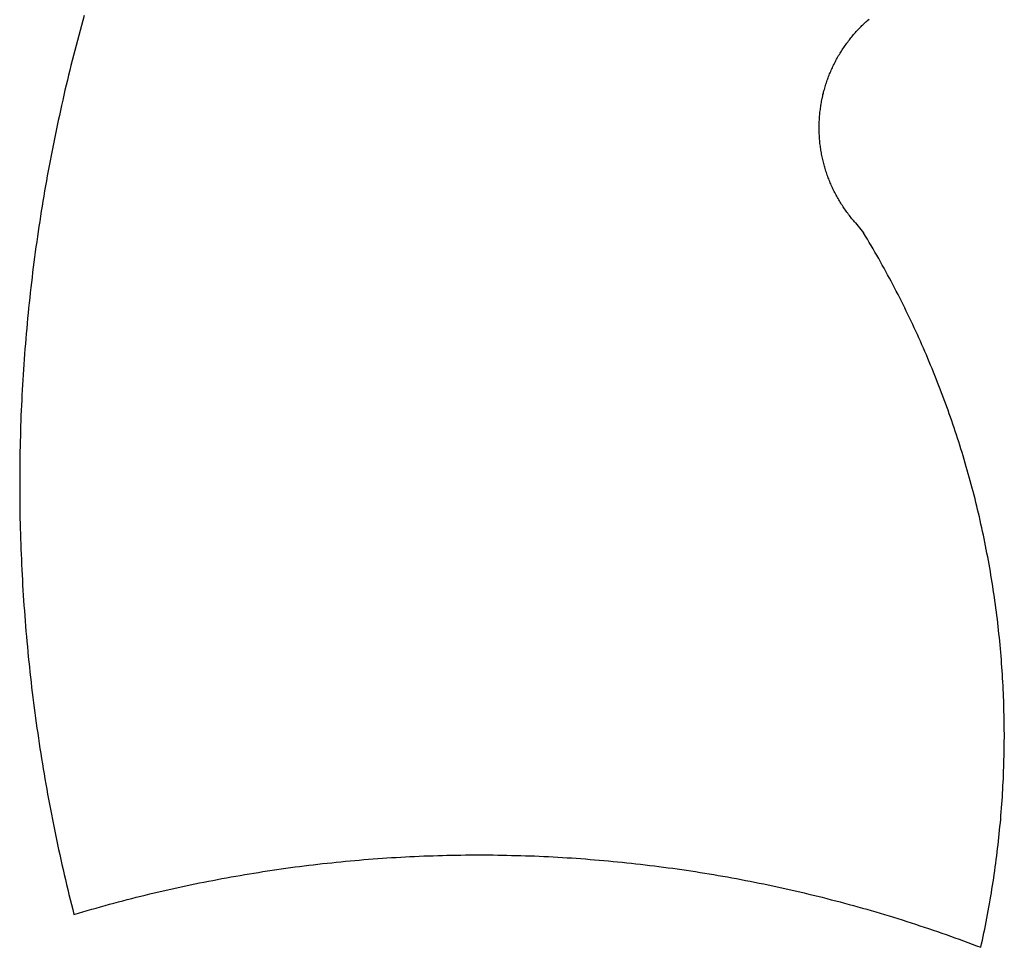
# Model space of a CAD drawing. Extents: x -7875 to 7875, y -6153 to 6153.
# Drawn here: x -4588 to -4480, y -135 to -33 of the extents above; entities that cross this region are included whole.
import ezdxf

# ---------------------------------------------------------------- set-up
doc = ezdxf.new("R2010")
doc.units = 0
doc.layers.get('0').update_dxf_attribs({"linetype": 'CONTINUOUS'})

msp = doc.modelspace()

# ---------------------------------------------------------------- linework, layer by layer
for p, q in [((-4581.29, -32.35), (-4581.44, -32.89)), ((-4581.59, -33.44), (-4581.74, -33.99)), ((-4581.44, -32.89), (-4581.59, -33.44)), ((-4495.9, -33.66), (-4495.79, -33.56)), ((-4495.79, -33.56), (-4495.69, -33.45)), ((-4495.69, -33.45), (-4495.58, -33.35)), ((-4495.58, -33.35), (-4495.47, -33.25)), ((-4495.47, -33.25), (-4495.36, -33.14)), ((-4495.36, -33.14), (-4495.25, -33.04)), ((-4495.25, -33.04), (-4495.14, -32.94)), ((-4495.14, -32.94), (-4495.03, -32.84)), ((-4495.03, -32.84), (-4494.91, -32.75)), ((-4581.89, -34.53), (-4582.04, -35.08)), ((-4581.74, -33.99), (-4581.89, -34.53)), ((-4496.9, -34.78), (-4496.8, -34.67)), ((-4496.8, -34.67), (-4496.7, -34.55)), ((-4496.7, -34.55), (-4496.61, -34.44)), ((-4496.61, -34.44), (-4496.51, -34.32)), ((-4496.51, -34.32), (-4496.41, -34.21)), ((-4496.41, -34.21), (-4496.31, -34.1)), ((-4496.31, -34.1), (-4496.21, -33.99)), ((-4496.21, -33.99), (-4496.11, -33.88)), ((-4496.11, -33.88), (-4496, -33.77)), ((-4496, -33.77), (-4495.9, -33.66)), ((-4582.18, -35.62), (-4582.32, -36.17)), ((-4582.04, -35.08), (-4582.18, -35.62)), ((-4497.7, -35.86), (-4497.61, -35.74)), ((-4497.61, -35.74), (-4497.53, -35.62)), ((-4497.53, -35.62), (-4497.44, -35.49)), ((-4497.44, -35.49), (-4497.35, -35.37)), ((-4497.35, -35.37), (-4497.26, -35.25)), ((-4497.26, -35.25), (-4497.17, -35.13)), ((-4497.17, -35.13), (-4497.08, -35.02)), ((-4497.08, -35.02), (-4496.99, -34.9)), ((-4496.99, -34.9), (-4496.9, -34.78)), ((-4582.46, -36.72), (-4582.6, -37.27)), ((-4582.32, -36.17), (-4582.46, -36.72)), ((-4498.33, -36.88), (-4498.26, -36.75)), ((-4498.26, -36.75), (-4498.18, -36.62)), ((-4498.18, -36.62), (-4498.1, -36.49)), ((-4498.1, -36.49), (-4498.03, -36.37)), ((-4498.03, -36.37), (-4497.95, -36.24)), ((-4497.95, -36.24), (-4497.86, -36.11)), ((-4497.86, -36.11), (-4497.78, -35.99)), ((-4497.78, -35.99), (-4497.7, -35.86)), ((-4582.74, -37.82), (-4582.87, -38.36)), ((-4582.6, -37.27), (-4582.74, -37.82)), ((-4498.89, -37.94), (-4498.82, -37.81)), ((-4498.82, -37.81), (-4498.76, -37.67)), ((-4498.76, -37.67), (-4498.69, -37.54)), ((-4498.69, -37.54), (-4498.62, -37.41)), ((-4498.62, -37.41), (-4498.55, -37.27)), ((-4498.55, -37.27), (-4498.48, -37.14)), ((-4498.48, -37.14), (-4498.41, -37.01)), ((-4498.41, -37.01), (-4498.33, -36.88)), ((-4583.01, -38.91), (-4583.14, -39.46)), ((-4582.87, -38.36), (-4583.01, -38.91)), ((-4499.36, -39.04), (-4499.3, -38.9)), ((-4499.3, -38.9), (-4499.25, -38.76)), ((-4499.25, -38.76), (-4499.19, -38.63)), ((-4499.19, -38.63), (-4499.13, -38.49)), ((-4499.13, -38.49), (-4499.07, -38.35)), ((-4499.07, -38.35), (-4499.01, -38.21)), ((-4499.01, -38.21), (-4498.95, -38.08)), ((-4498.95, -38.08), (-4498.89, -37.94)), ((-4583.27, -40.01), (-4583.4, -40.56)), ((-4583.14, -39.46), (-4583.27, -40.01)), ((-4499.75, -40.18), (-4499.7, -40.03)), ((-4499.7, -40.03), (-4499.66, -39.89)), ((-4499.66, -39.89), (-4499.61, -39.75)), ((-4499.61, -39.75), (-4499.56, -39.61)), ((-4499.56, -39.61), (-4499.51, -39.46)), ((-4499.51, -39.46), (-4499.46, -39.32)), ((-4499.46, -39.32), (-4499.41, -39.18)), ((-4499.41, -39.18), (-4499.36, -39.04)), ((-4583.53, -41.11), (-4583.65, -41.66)), ((-4583.4, -40.56), (-4583.53, -41.11)), ((-4500.01, -41.19), (-4499.98, -41.04)), ((-4499.98, -41.04), (-4499.94, -40.9)), ((-4499.94, -40.9), (-4499.91, -40.75)), ((-4499.91, -40.75), (-4499.87, -40.61)), ((-4499.87, -40.61), (-4499.83, -40.46)), ((-4499.83, -40.46), (-4499.79, -40.32)), ((-4499.79, -40.32), (-4499.75, -40.18)), ((-4583.78, -42.22), (-4583.9, -42.77)), ((-4583.65, -41.66), (-4583.78, -42.22)), ((-4500.23, -42.37), (-4500.21, -42.22)), ((-4500.21, -42.22), (-4500.19, -42.07)), ((-4500.19, -42.07), (-4500.16, -41.92)), ((-4500.16, -41.92), (-4500.13, -41.78)), ((-4500.13, -41.78), (-4500.11, -41.63)), ((-4500.11, -41.63), (-4500.08, -41.48)), ((-4500.08, -41.48), (-4500.04, -41.34)), ((-4500.04, -41.34), (-4500.01, -41.19)), ((-4584.02, -43.32), (-4584.14, -43.87)), ((-4583.9, -42.77), (-4584.02, -43.32)), ((-4500.35, -43.41), (-4500.34, -43.26)), ((-4500.34, -43.26), (-4500.33, -43.11)), ((-4500.33, -43.11), (-4500.31, -42.96)), ((-4500.31, -42.96), (-4500.29, -42.81)), ((-4500.29, -42.81), (-4500.27, -42.66)), ((-4500.27, -42.66), (-4500.25, -42.52)), ((-4500.25, -42.52), (-4500.23, -42.37)), ((-4584.26, -44.43), (-4584.37, -44.98)), ((-4584.14, -43.87), (-4584.26, -44.43)), ((-4500.4, -44.31), (-4500.39, -44.16)), ((-4500.4, -44.46), (-4500.4, -44.31)), ((-4500.39, -44.01), (-4500.38, -43.86)), ((-4500.39, -44.16), (-4500.39, -44.01)), ((-4500.38, -43.86), (-4500.37, -43.71)), ((-4500.37, -43.71), (-4500.36, -43.56)), ((-4500.36, -43.56), (-4500.35, -43.41)), ((-4584.37, -44.98), (-4584.49, -45.53)), ((-4500.4, -44.61), (-4500.4, -44.46)), ((-4500.4, -44.76), (-4500.4, -44.61)), ((-4500.4, -44.91), (-4500.4, -44.76)), ((-4500.4, -45.05), (-4500.4, -44.91)), ((-4500.39, -45.2), (-4500.4, -45.05)), ((-4500.39, -45.35), (-4500.39, -45.2)), ((-4500.38, -45.5), (-4500.39, -45.35)), ((-4500.37, -45.65), (-4500.38, -45.5)), ((-4584.6, -46.09), (-4584.71, -46.64)), ((-4584.49, -45.53), (-4584.6, -46.09)), ((-4500.36, -45.8), (-4500.37, -45.65)), ((-4500.35, -45.95), (-4500.36, -45.8)), ((-4500.34, -46.1), (-4500.35, -45.95)), ((-4500.32, -46.25), (-4500.34, -46.1)), ((-4500.31, -46.4), (-4500.32, -46.25)), ((-4500.29, -46.55), (-4500.31, -46.4)), ((-4500.27, -46.7), (-4500.29, -46.55)), ((-4584.82, -47.2), (-4584.93, -47.75)), ((-4584.71, -46.64), (-4584.82, -47.2)), ((-4500.25, -46.85), (-4500.27, -46.7)), ((-4500.23, -46.99), (-4500.25, -46.85)), ((-4500.21, -47.14), (-4500.23, -46.99)), ((-4500.18, -47.29), (-4500.21, -47.14)), ((-4500.16, -47.44), (-4500.18, -47.29)), ((-4500.13, -47.58), (-4500.16, -47.44)), ((-4500.1, -47.73), (-4500.13, -47.58)), ((-4585.04, -48.31), (-4585.14, -48.86)), ((-4584.93, -47.75), (-4585.04, -48.31)), ((-4500.07, -47.88), (-4500.1, -47.73)), ((-4500.04, -48.02), (-4500.07, -47.88)), ((-4500.01, -48.17), (-4500.04, -48.02)), ((-4499.97, -48.32), (-4500.01, -48.17)), ((-4499.94, -48.46), (-4499.97, -48.32)), ((-4499.9, -48.61), (-4499.94, -48.46)), ((-4499.86, -48.75), (-4499.9, -48.61)), ((-4499.82, -48.9), (-4499.86, -48.75)), ((-4585.24, -49.42), (-4585.35, -49.97)), ((-4585.14, -48.86), (-4585.24, -49.42)), ((-4499.78, -49.04), (-4499.82, -48.9)), ((-4499.74, -49.18), (-4499.78, -49.04)), ((-4499.7, -49.33), (-4499.74, -49.18)), ((-4499.65, -49.47), (-4499.7, -49.33)), ((-4499.6, -49.61), (-4499.65, -49.47)), ((-4499.56, -49.75), (-4499.6, -49.61)), ((-4499.51, -49.9), (-4499.56, -49.75)), ((-4585.45, -50.53), (-4585.54, -51.09)), ((-4585.35, -49.97), (-4585.45, -50.53)), ((-4499.46, -50.04), (-4499.51, -49.9)), ((-4499.4, -50.18), (-4499.46, -50.04)), ((-4499.35, -50.32), (-4499.4, -50.18)), ((-4499.3, -50.46), (-4499.35, -50.32)), ((-4499.24, -50.6), (-4499.3, -50.46)), ((-4499.18, -50.73), (-4499.24, -50.6)), ((-4499.13, -50.87), (-4499.18, -50.73)), ((-4499.07, -51.01), (-4499.13, -50.87)), ((-4585.64, -51.64), (-4585.73, -52.2)), ((-4585.54, -51.09), (-4585.64, -51.64)), ((-4499, -51.15), (-4499.07, -51.01)), ((-4498.94, -51.28), (-4499, -51.15)), ((-4498.88, -51.42), (-4498.94, -51.28)), ((-4498.81, -51.55), (-4498.88, -51.42)), ((-4498.75, -51.69), (-4498.81, -51.55)), ((-4498.68, -51.82), (-4498.75, -51.69)), ((-4498.61, -51.95), (-4498.68, -51.82)), ((-4498.54, -52.09), (-4498.61, -51.95)), ((-4585.83, -52.76), (-4585.92, -53.32)), ((-4585.73, -52.2), (-4585.83, -52.76)), ((-4498.47, -52.22), (-4498.54, -52.09)), ((-4498.4, -52.35), (-4498.47, -52.22)), ((-4498.32, -52.48), (-4498.4, -52.35)), ((-4498.25, -52.61), (-4498.32, -52.48)), ((-4498.17, -52.74), (-4498.25, -52.61)), ((-4498.09, -52.87), (-4498.17, -52.74)), ((-4498.01, -52.99), (-4498.09, -52.87)), ((-4497.93, -53.12), (-4498.01, -52.99)), ((-4586.01, -53.87), (-4586.1, -54.43)), ((-4585.92, -53.32), (-4586.01, -53.87)), ((-4497.85, -53.25), (-4497.93, -53.12)), ((-4497.77, -53.37), (-4497.85, -53.25)), ((-4497.69, -53.49), (-4497.77, -53.37)), ((-4497.6, -53.62), (-4497.69, -53.49)), ((-4497.52, -53.74), (-4497.6, -53.62)), ((-4497.43, -53.86), (-4497.52, -53.74)), ((-4497.34, -53.98), (-4497.43, -53.86)), ((-4497.25, -54.1), (-4497.34, -53.98)), ((-4497.16, -54.22), (-4497.25, -54.1)), ((-4586.18, -54.99), (-4586.27, -55.55)), ((-4586.1, -54.43), (-4586.18, -54.99)), ((-4497.07, -54.34), (-4497.16, -54.22)), ((-4496.98, -54.46), (-4497.07, -54.34)), ((-4496.88, -54.58), (-4496.98, -54.46)), ((-4496.79, -54.69), (-4496.88, -54.58)), ((-4496.69, -54.81), (-4496.79, -54.69)), ((-4496.59, -54.92), (-4496.69, -54.81)), ((-4496.5, -55.03), (-4496.59, -54.92)), ((-4496.39, -55.14), (-4496.5, -55.03)), ((-4496.39, -55.14), (-4495.51, -56.26)), ((-4586.35, -56.11), (-4586.43, -56.67)), ((-4586.27, -55.55), (-4586.35, -56.11)), ((-4495.3, -56.61), (-4495.51, -56.26)), ((-4586.51, -57.23), (-4586.59, -57.79)), ((-4586.43, -56.67), (-4586.51, -57.23)), ((-4495.09, -56.96), (-4495.3, -56.61)), ((-4494.88, -57.31), (-4495.09, -56.96)), ((-4494.67, -57.66), (-4494.88, -57.31)), ((-4586.67, -58.35), (-4586.74, -58.91)), ((-4586.59, -57.79), (-4586.67, -58.35)), ((-4494.46, -58.02), (-4494.67, -57.66)), ((-4494.26, -58.37), (-4494.46, -58.02)), ((-4494.06, -58.72), (-4494.26, -58.37)), ((-4586.81, -59.47), (-4586.89, -60.03)), ((-4586.74, -58.91), (-4586.81, -59.47)), ((-4493.85, -59.08), (-4494.06, -58.72)), ((-4493.65, -59.43), (-4493.85, -59.08)), ((-4493.45, -59.79), (-4493.65, -59.43)), ((-4586.96, -60.59), (-4587.02, -61.15)), ((-4586.89, -60.03), (-4586.96, -60.59)), ((-4493.26, -60.15), (-4493.45, -59.79)), ((-4493.06, -60.5), (-4493.26, -60.15)), ((-4492.87, -60.86), (-4493.06, -60.5)), ((-4587.09, -61.71), (-4587.16, -62.28)), ((-4587.02, -61.15), (-4587.09, -61.71)), ((-4492.67, -61.22), (-4492.87, -60.86)), ((-4492.48, -61.58), (-4492.67, -61.22)), ((-4492.29, -61.94), (-4492.48, -61.58)), ((-4587.22, -62.84), (-4587.28, -63.4)), ((-4587.16, -62.28), (-4587.22, -62.84)), ((-4492.1, -62.3), (-4492.29, -61.94)), ((-4491.91, -62.67), (-4492.1, -62.3)), ((-4491.72, -63.03), (-4491.91, -62.67)), ((-4587.28, -63.4), (-4587.34, -63.96)), ((-4491.54, -63.39), (-4491.72, -63.03)), ((-4491.35, -63.76), (-4491.54, -63.39)), ((-4491.17, -64.12), (-4491.35, -63.76)), ((-4587.4, -64.52), (-4587.45, -65.09)), ((-4587.34, -63.96), (-4587.4, -64.52)), ((-4490.99, -64.49), (-4491.17, -64.12)), ((-4490.81, -64.86), (-4490.99, -64.49)), ((-4490.63, -65.22), (-4490.81, -64.86)), ((-4587.51, -65.65), (-4587.56, -66.21)), ((-4587.45, -65.09), (-4587.51, -65.65)), ((-4490.46, -65.59), (-4490.63, -65.22)), ((-4490.28, -65.96), (-4490.46, -65.59)), ((-4490.11, -66.33), (-4490.28, -65.96)), ((-4587.61, -66.77), (-4587.66, -67.34)), ((-4587.56, -66.21), (-4587.61, -66.77)), ((-4489.93, -66.7), (-4490.11, -66.33)), ((-4489.76, -67.07), (-4489.93, -66.7)), ((-4489.59, -67.44), (-4489.76, -67.07)), ((-4587.71, -67.9), (-4587.76, -68.46)), ((-4587.66, -67.34), (-4587.71, -67.9)), ((-4489.42, -67.81), (-4489.59, -67.44)), ((-4489.26, -68.18), (-4489.42, -67.81)), ((-4489.09, -68.56), (-4489.26, -68.18)), ((-4587.8, -69.03), (-4587.85, -69.59)), ((-4587.76, -68.46), (-4587.8, -69.03)), ((-4488.93, -68.93), (-4489.09, -68.56)), ((-4488.76, -69.31), (-4488.93, -68.93)), ((-4488.6, -69.68), (-4488.76, -69.31)), ((-4587.89, -70.15), (-4587.93, -70.72)), ((-4587.85, -69.59), (-4587.89, -70.15)), ((-4488.44, -70.06), (-4488.6, -69.68)), ((-4488.28, -70.43), (-4488.44, -70.06)), ((-4488.13, -70.81), (-4488.28, -70.43)), ((-4587.97, -71.28), (-4588, -71.85)), ((-4587.93, -70.72), (-4587.97, -71.28)), ((-4487.97, -71.19), (-4488.13, -70.81)), ((-4487.82, -71.57), (-4487.97, -71.19)), ((-4588.04, -72.41), (-4588.07, -72.98)), ((-4588, -71.85), (-4588.04, -72.41)), ((-4487.67, -71.94), (-4487.82, -71.57)), ((-4487.51, -72.32), (-4487.67, -71.94)), ((-4487.36, -72.7), (-4487.51, -72.32)), ((-4588.1, -73.54), (-4588.13, -74.1)), ((-4588.07, -72.98), (-4588.1, -73.54)), ((-4487.22, -73.08), (-4487.36, -72.7)), ((-4487.07, -73.46), (-4487.22, -73.08)), ((-4486.92, -73.85), (-4487.07, -73.46)), ((-4588.16, -74.67), (-4588.19, -75.23)), ((-4588.13, -74.1), (-4588.16, -74.67)), ((-4486.78, -74.23), (-4486.92, -73.85)), ((-4486.64, -74.61), (-4486.78, -74.23)), ((-4486.5, -74.99), (-4486.64, -74.61)), ((-4588.21, -75.8), (-4588.24, -76.36)), ((-4588.19, -75.23), (-4588.21, -75.8)), ((-4486.36, -75.38), (-4486.5, -74.99)), ((-4486.22, -75.76), (-4486.36, -75.38)), ((-4486.08, -76.15), (-4486.22, -75.76)), ((-4588.26, -76.93), (-4588.28, -77.49)), ((-4588.24, -76.36), (-4588.26, -76.93)), ((-4485.95, -76.53), (-4486.08, -76.15)), ((-4485.81, -76.92), (-4485.95, -76.53)), ((-4485.68, -77.3), (-4485.81, -76.92)), ((-4588.28, -77.49), (-4588.29, -78.06)), ((-4485.55, -77.69), (-4485.68, -77.3)), ((-4485.42, -78.08), (-4485.55, -77.69)), ((-4588.31, -78.62), (-4588.33, -79.19)), ((-4588.29, -78.06), (-4588.31, -78.62)), ((-4485.3, -78.46), (-4485.42, -78.08)), ((-4485.17, -78.85), (-4485.3, -78.46)), ((-4485.04, -79.24), (-4485.17, -78.85)), ((-4588.34, -79.75), (-4588.35, -80.32)), ((-4588.33, -79.19), (-4588.34, -79.75)), ((-4484.92, -79.63), (-4485.04, -79.24)), ((-4484.8, -80.02), (-4484.92, -79.63)), ((-4484.68, -80.41), (-4484.8, -80.02)), ((-4588.36, -80.88), (-4588.37, -81.45)), ((-4588.35, -80.32), (-4588.36, -80.88)), ((-4484.56, -80.8), (-4484.68, -80.41)), ((-4484.44, -81.19), (-4484.56, -80.8)), ((-4484.33, -81.58), (-4484.44, -81.19)), ((-4588.37, -82.01), (-4588.38, -82.58)), ((-4588.37, -81.45), (-4588.37, -82.01)), ((-4484.21, -81.98), (-4484.33, -81.58)), ((-4484.1, -82.37), (-4484.21, -81.98)), ((-4588.38, -82.58), (-4588.38, -83.14)), ((-4588.38, -83.14), (-4588.38, -83.71)), ((-4483.99, -82.76), (-4484.1, -82.37)), ((-4483.88, -83.15), (-4483.99, -82.76)), ((-4483.77, -83.55), (-4483.88, -83.15)), ((-4588.38, -83.71), (-4588.38, -84.28)), ((-4588.38, -84.28), (-4588.38, -84.84)), ((-4483.67, -83.94), (-4483.77, -83.55)), ((-4483.56, -84.34), (-4483.67, -83.94)), ((-4483.46, -84.73), (-4483.56, -84.34)), ((-4588.38, -84.84), (-4588.38, -85.41)), ((-4588.38, -85.41), (-4588.37, -85.97)), ((-4483.35, -85.13), (-4483.46, -84.73)), ((-4483.25, -85.52), (-4483.35, -85.13)), ((-4483.16, -85.92), (-4483.25, -85.52)), ((-4588.37, -85.97), (-4588.37, -86.54)), ((-4588.37, -86.54), (-4588.36, -87.1)), ((-4483.06, -86.31), (-4483.16, -85.92)), ((-4482.96, -86.71), (-4483.06, -86.31)), ((-4588.36, -87.1), (-4588.35, -87.67)), ((-4588.35, -87.67), (-4588.33, -88.23)), ((-4482.87, -87.11), (-4482.96, -86.71)), ((-4482.77, -87.51), (-4482.87, -87.11)), ((-4482.68, -87.9), (-4482.77, -87.51)), ((-4588.33, -88.23), (-4588.32, -88.8)), ((-4588.32, -88.8), (-4588.31, -89.36)), ((-4482.59, -88.3), (-4482.68, -87.9)), ((-4482.5, -88.7), (-4482.59, -88.3)), ((-4482.42, -89.1), (-4482.5, -88.7)), ((-4588.31, -89.36), (-4588.29, -89.93)), ((-4588.29, -89.93), (-4588.27, -90.49)), ((-4482.33, -89.5), (-4482.42, -89.1)), ((-4482.25, -89.9), (-4482.33, -89.5)), ((-4482.17, -90.3), (-4482.25, -89.9)), ((-4588.27, -90.49), (-4588.25, -91.06)), ((-4482.09, -90.7), (-4482.17, -90.3)), ((-4482.01, -91.1), (-4482.09, -90.7)), ((-4588.25, -91.06), (-4588.23, -91.62)), ((-4588.23, -91.62), (-4588.2, -92.19)), ((-4481.93, -91.5), (-4482.01, -91.1)), ((-4481.85, -91.9), (-4481.93, -91.5)), ((-4481.78, -92.3), (-4481.85, -91.9)), ((-4588.2, -92.19), (-4588.18, -92.75)), ((-4588.18, -92.75), (-4588.15, -93.32)), ((-4481.7, -92.7), (-4481.78, -92.3)), ((-4481.63, -93.11), (-4481.7, -92.7)), ((-4481.56, -93.51), (-4481.63, -93.11)), ((-4588.15, -93.32), (-4588.12, -93.88)), ((-4588.12, -93.88), (-4588.09, -94.45)), ((-4481.5, -93.91), (-4481.56, -93.51)), ((-4481.43, -94.31), (-4481.5, -93.91)), ((-4588.09, -94.45), (-4588.06, -95.01)), ((-4588.06, -95.01), (-4588.03, -95.57)), ((-4481.36, -94.72), (-4481.43, -94.31)), ((-4481.3, -95.12), (-4481.36, -94.72)), ((-4481.24, -95.52), (-4481.3, -95.12)), ((-4588.03, -95.57), (-4587.99, -96.14)), ((-4587.99, -96.14), (-4587.95, -96.7)), ((-4481.18, -95.93), (-4481.24, -95.52)), ((-4481.12, -96.33), (-4481.18, -95.93)), ((-4481.06, -96.73), (-4481.12, -96.33)), ((-4587.95, -96.7), (-4587.91, -97.27)), ((-4587.91, -97.27), (-4587.87, -97.83)), ((-4481, -97.14), (-4481.06, -96.73)), ((-4480.95, -97.54), (-4481, -97.14)), ((-4587.87, -97.83), (-4587.83, -98.39)), ((-4587.83, -98.39), (-4587.79, -98.96)), ((-4480.9, -97.95), (-4480.95, -97.54)), ((-4480.84, -98.35), (-4480.9, -97.95)), ((-4480.79, -98.76), (-4480.84, -98.35)), ((-4587.79, -98.96), (-4587.74, -99.52)), ((-4587.74, -99.52), (-4587.7, -100.08)), ((-4480.75, -99.16), (-4480.79, -98.76)), ((-4480.7, -99.57), (-4480.75, -99.16)), ((-4480.65, -99.98), (-4480.7, -99.57)), ((-4587.7, -100.08), (-4587.65, -100.65)), ((-4587.65, -100.65), (-4587.6, -101.21)), ((-4480.61, -100.38), (-4480.65, -99.98)), ((-4480.57, -100.79), (-4480.61, -100.38)), ((-4587.6, -101.21), (-4587.54, -101.77)), ((-4587.54, -101.77), (-4587.49, -102.34)), ((-4480.53, -101.19), (-4480.57, -100.79)), ((-4480.49, -101.6), (-4480.53, -101.19)), ((-4480.45, -102.01), (-4480.49, -101.6)), ((-4587.49, -102.34), (-4587.44, -102.9)), ((-4587.44, -102.9), (-4587.38, -103.46)), ((-4480.42, -102.41), (-4480.45, -102.01)), ((-4480.38, -102.82), (-4480.42, -102.41)), ((-4480.35, -103.23), (-4480.38, -102.82)), ((-4587.38, -103.46), (-4587.32, -104.02)), ((-4587.32, -104.02), (-4587.26, -104.59)), ((-4480.32, -103.63), (-4480.35, -103.23)), ((-4480.29, -104.04), (-4480.32, -103.63)), ((-4587.26, -104.59), (-4587.2, -105.15)), ((-4480.26, -104.45), (-4480.29, -104.04)), ((-4480.23, -104.86), (-4480.26, -104.45)), ((-4480.21, -105.26), (-4480.23, -104.86)), ((-4587.2, -105.15), (-4587.13, -105.71)), ((-4587.13, -105.71), (-4587.07, -106.27)), ((-4480.19, -105.67), (-4480.21, -105.26)), ((-4480.16, -106.08), (-4480.19, -105.67)), ((-4480.14, -106.49), (-4480.16, -106.08)), ((-4587.07, -106.27), (-4587, -106.83)), ((-4587, -106.83), (-4586.93, -107.39)), ((-4480.13, -106.89), (-4480.14, -106.49)), ((-4480.11, -107.3), (-4480.13, -106.89)), ((-4586.93, -107.39), (-4586.86, -107.95)), ((-4586.86, -107.95), (-4586.79, -108.51)), ((-4480.09, -107.71), (-4480.11, -107.3)), ((-4480.08, -108.12), (-4480.09, -107.71)), ((-4480.07, -108.53), (-4480.08, -108.12)), ((-4586.79, -108.51), (-4586.72, -109.08)), ((-4586.72, -109.08), (-4586.64, -109.64)), ((-4480.06, -108.93), (-4480.07, -108.53)), ((-4480.05, -109.34), (-4480.06, -108.93)), ((-4480.04, -109.75), (-4480.05, -109.34)), ((-4586.64, -109.64), (-4586.56, -110.2)), ((-4586.56, -110.2), (-4586.48, -110.76)), ((-4480.03, -110.16), (-4480.04, -109.75)), ((-4480.03, -110.57), (-4480.03, -110.16)), ((-4586.48, -110.76), (-4586.4, -111.31)), ((-4586.4, -111.31), (-4586.32, -111.87)), ((-4480.03, -110.97), (-4480.03, -110.57)), ((-4480.02, -111.38), (-4480.03, -110.97)), ((-4480.02, -111.79), (-4480.02, -111.38)), ((-4586.32, -111.87), (-4586.24, -112.43)), ((-4586.24, -112.43), (-4586.15, -112.99)), ((-4480.03, -112.2), (-4480.02, -111.79)), ((-4480.03, -112.61), (-4480.03, -112.2)), ((-4480.03, -113.02), (-4480.03, -112.61)), ((-4586.15, -112.99), (-4586.07, -113.55)), ((-4586.07, -113.55), (-4585.98, -114.11)), ((-4480.05, -113.83), (-4480.04, -113.42)), ((-4480.04, -113.42), (-4480.03, -113.02)), ((-4585.98, -114.11), (-4585.89, -114.67)), ((-4585.89, -114.67), (-4585.79, -115.22)), ((-4480.08, -115.06), (-4480.07, -114.65)), ((-4480.07, -114.65), (-4480.06, -114.24)), ((-4480.06, -114.24), (-4480.05, -113.83)), ((-4585.79, -115.22), (-4585.7, -115.78)), ((-4585.7, -115.78), (-4585.61, -116.34)), ((-4480.13, -116.28), (-4480.11, -115.87)), ((-4480.11, -115.87), (-4480.1, -115.46)), ((-4480.1, -115.46), (-4480.08, -115.06)), ((-4585.61, -116.34), (-4585.51, -116.9)), ((-4585.51, -116.9), (-4585.41, -117.45)), ((-4480.17, -117.1), (-4480.15, -116.69)), ((-4480.15, -116.69), (-4480.13, -116.28)), ((-4585.41, -117.45), (-4585.31, -118.01)), ((-4585.31, -118.01), (-4585.21, -118.57)), ((-4480.24, -118.32), (-4480.22, -117.91)), ((-4480.22, -117.91), (-4480.19, -117.5)), ((-4480.19, -117.5), (-4480.17, -117.1)), ((-4585.21, -118.57), (-4585.11, -119.12)), ((-4585.11, -119.12), (-4585, -119.68)), ((-4480.33, -119.54), (-4480.3, -119.13)), ((-4480.3, -119.13), (-4480.27, -118.73)), ((-4480.27, -118.73), (-4480.24, -118.32)), ((-4585, -119.68), (-4584.89, -120.23)), ((-4584.89, -120.23), (-4584.78, -120.79)), ((-4480.39, -120.35), (-4480.36, -119.95)), ((-4480.36, -119.95), (-4480.33, -119.54)), ((-4584.78, -120.79), (-4584.67, -121.34)), ((-4584.67, -121.34), (-4584.56, -121.9)), ((-4480.5, -121.57), (-4480.46, -121.17)), ((-4480.46, -121.17), (-4480.42, -120.76)), ((-4480.42, -120.76), (-4480.39, -120.35)), ((-4584.56, -121.9), (-4584.45, -122.45)), ((-4480.62, -122.79), (-4480.58, -122.39)), ((-4480.58, -122.39), (-4480.54, -121.98)), ((-4480.54, -121.98), (-4480.5, -121.57)), ((-4584.45, -122.45), (-4584.33, -123)), ((-4584.33, -123), (-4584.22, -123.56)), ((-4480.71, -123.6), (-4480.67, -123.2)), ((-4480.67, -123.2), (-4480.62, -122.79)), ((-4584.22, -123.56), (-4584.1, -124.11)), ((-4584.1, -124.11), (-4583.98, -124.66)), ((-4480.86, -124.82), (-4480.81, -124.41)), ((-4480.81, -124.41), (-4480.76, -124.01)), ((-4480.76, -124.01), (-4480.71, -123.6)), ((-4583.98, -124.66), (-4583.86, -125.21)), ((-4583.86, -125.21), (-4583.73, -125.76)), ((-4555.56, -125.72), (-4555.05, -125.66)), ((-4555.05, -125.66), (-4554.55, -125.61)), ((-4554.55, -125.61), (-4554.04, -125.56)), ((-4554.04, -125.56), (-4553.54, -125.5)), ((-4553.54, -125.5), (-4553.03, -125.45)), ((-4553.03, -125.45), (-4552.53, -125.4)), ((-4552.53, -125.4), (-4552.02, -125.36)), ((-4552.02, -125.36), (-4551.51, -125.31)), ((-4551.51, -125.31), (-4551.01, -125.27)), ((-4551.01, -125.27), (-4550.5, -125.22)), ((-4550.5, -125.22), (-4549.99, -125.18)), ((-4549.99, -125.18), (-4549.49, -125.14)), ((-4549.49, -125.14), (-4548.98, -125.11)), ((-4548.98, -125.11), (-4548.47, -125.07)), ((-4548.47, -125.07), (-4547.97, -125.04)), ((-4547.97, -125.04), (-4547.46, -125)), ((-4547.46, -125), (-4546.95, -124.97)), ((-4546.95, -124.97), (-4546.44, -124.94)), ((-4546.44, -124.94), (-4545.94, -124.92)), ((-4545.94, -124.92), (-4545.43, -124.89)), ((-4545.43, -124.89), (-4544.92, -124.87)), ((-4544.92, -124.87), (-4544.41, -124.84)), ((-4544.41, -124.84), (-4543.9, -124.82)), ((-4543.9, -124.82), (-4543.4, -124.8)), ((-4543.4, -124.8), (-4542.89, -124.79)), ((-4542.89, -124.79), (-4542.38, -124.77)), ((-4542.38, -124.77), (-4541.87, -124.76)), ((-4541.87, -124.76), (-4541.36, -124.74)), ((-4541.36, -124.74), (-4540.86, -124.73)), ((-4540.86, -124.73), (-4540.35, -124.72)), ((-4540.35, -124.72), (-4539.84, -124.72)), ((-4539.84, -124.72), (-4539.33, -124.71)), ((-4539.33, -124.71), (-4538.82, -124.71)), ((-4538.82, -124.71), (-4538.31, -124.7)), ((-4538.31, -124.7), (-4537.81, -124.7)), ((-4537.81, -124.7), (-4537.3, -124.7)), ((-4537.3, -124.7), (-4536.79, -124.71)), ((-4536.79, -124.71), (-4536.28, -124.71)), ((-4536.28, -124.71), (-4535.77, -124.72)), ((-4535.77, -124.72), (-4535.26, -124.73)), ((-4535.26, -124.73), (-4534.76, -124.73)), ((-4534.76, -124.73), (-4534.25, -124.75)), ((-4534.25, -124.75), (-4533.74, -124.76)), ((-4533.74, -124.76), (-4533.23, -124.77)), ((-4533.23, -124.77), (-4532.72, -124.79)), ((-4532.72, -124.79), (-4532.21, -124.81)), ((-4532.21, -124.81), (-4531.71, -124.82)), ((-4531.71, -124.82), (-4531.2, -124.85)), ((-4531.2, -124.85), (-4530.69, -124.87)), ((-4530.69, -124.87), (-4530.18, -124.89)), ((-4530.18, -124.89), (-4529.67, -124.92)), ((-4529.67, -124.92), (-4529.17, -124.95)), ((-4529.17, -124.95), (-4528.66, -124.98)), ((-4528.66, -124.98), (-4528.15, -125.01)), ((-4528.15, -125.01), (-4527.64, -125.04)), ((-4527.64, -125.04), (-4527.14, -125.07)), ((-4527.14, -125.07), (-4526.63, -125.11)), ((-4526.63, -125.11), (-4526.12, -125.15)), ((-4526.12, -125.15), (-4525.62, -125.19)), ((-4525.62, -125.19), (-4525.11, -125.23)), ((-4525.11, -125.23), (-4524.6, -125.27)), ((-4524.6, -125.27), (-4524.1, -125.31)), ((-4524.1, -125.31), (-4523.59, -125.36)), ((-4523.59, -125.36), (-4523.08, -125.41)), ((-4523.08, -125.41), (-4522.58, -125.46)), ((-4522.58, -125.46), (-4522.07, -125.51)), ((-4522.07, -125.51), (-4521.57, -125.56)), ((-4521.57, -125.56), (-4521.06, -125.61)), ((-4521.06, -125.61), (-4520.56, -125.67)), ((-4520.56, -125.67), (-4520.05, -125.73)), ((-4481.02, -126.03), (-4480.96, -125.63)), ((-4480.96, -125.63), (-4480.91, -125.22)), ((-4480.91, -125.22), (-4480.86, -124.82)), ((-4583.73, -125.76), (-4583.61, -126.32)), ((-4583.61, -126.32), (-4583.48, -126.87)), ((-4563.11, -126.78), (-4562.61, -126.7)), ((-4562.61, -126.7), (-4562.11, -126.62)), ((-4562.11, -126.62), (-4561.61, -126.54)), ((-4561.61, -126.54), (-4561.1, -126.46)), ((-4561.1, -126.46), (-4560.6, -126.39)), ((-4560.6, -126.39), (-4560.1, -126.31)), ((-4560.1, -126.31), (-4559.59, -126.24)), ((-4559.59, -126.24), (-4559.09, -126.17)), ((-4559.09, -126.17), (-4558.59, -126.1)), ((-4558.59, -126.1), (-4558.08, -126.03)), ((-4558.08, -126.03), (-4557.58, -125.97)), ((-4557.58, -125.97), (-4557.07, -125.9)), ((-4557.07, -125.9), (-4556.57, -125.84)), ((-4556.57, -125.84), (-4556.07, -125.78)), ((-4556.07, -125.78), (-4555.56, -125.72)), ((-4520.05, -125.73), (-4519.55, -125.79)), ((-4519.55, -125.79), (-4519.04, -125.85)), ((-4519.04, -125.85), (-4518.54, -125.91)), ((-4518.54, -125.91), (-4518.03, -125.97)), ((-4518.03, -125.97), (-4517.53, -126.04)), ((-4517.53, -126.04), (-4517.02, -126.11)), ((-4517.02, -126.11), (-4516.52, -126.17)), ((-4516.52, -126.17), (-4516.02, -126.25)), ((-4516.02, -126.25), (-4515.51, -126.32)), ((-4515.51, -126.32), (-4515.01, -126.39)), ((-4515.01, -126.39), (-4514.51, -126.47)), ((-4514.51, -126.47), (-4514.01, -126.54)), ((-4514.01, -126.54), (-4513.5, -126.62)), ((-4513.5, -126.62), (-4513, -126.7)), ((-4513, -126.7), (-4512.5, -126.79)), ((-4481.13, -126.84), (-4481.07, -126.44)), ((-4481.07, -126.44), (-4481.02, -126.03)), ((-4583.48, -126.87), (-4583.36, -127.42)), ((-4583.36, -127.42), (-4583.23, -127.97)), ((-4569.11, -127.89), (-4568.61, -127.79)), ((-4568.61, -127.79), (-4568.11, -127.69)), ((-4568.11, -127.69), (-4567.61, -127.59)), ((-4567.61, -127.59), (-4567.11, -127.5)), ((-4567.11, -127.5), (-4566.62, -127.4)), ((-4566.62, -127.4), (-4566.12, -127.31)), ((-4566.12, -127.31), (-4565.62, -127.22)), ((-4565.62, -127.22), (-4565.12, -127.13)), ((-4565.12, -127.13), (-4564.61, -127.04)), ((-4564.61, -127.04), (-4564.11, -126.95)), ((-4564.11, -126.95), (-4563.61, -126.86)), ((-4563.61, -126.86), (-4563.11, -126.78)), ((-4512.5, -126.79), (-4512, -126.87)), ((-4512, -126.87), (-4511.5, -126.96)), ((-4511.5, -126.96), (-4511, -127.04)), ((-4511, -127.04), (-4510.5, -127.13)), ((-4510.5, -127.13), (-4510, -127.22)), ((-4510, -127.22), (-4509.5, -127.31)), ((-4509.5, -127.31), (-4509, -127.41)), ((-4509, -127.41), (-4508.5, -127.5)), ((-4508.5, -127.5), (-4508, -127.6)), ((-4508, -127.6), (-4507.5, -127.7)), ((-4507.5, -127.7), (-4507, -127.8)), ((-4507, -127.8), (-4506.5, -127.9)), ((-4481.31, -128.05), (-4481.25, -127.65)), ((-4481.25, -127.65), (-4481.19, -127.25)), ((-4481.19, -127.25), (-4481.13, -126.84)), ((-4583.23, -127.97), (-4583.09, -128.52)), ((-4583.09, -128.52), (-4582.96, -129.07)), ((-4574.07, -129), (-4573.58, -128.88)), ((-4573.58, -128.88), (-4573.08, -128.77)), ((-4573.08, -128.77), (-4572.59, -128.65)), ((-4572.59, -128.65), (-4572.09, -128.54)), ((-4572.09, -128.54), (-4571.59, -128.43)), ((-4571.59, -128.43), (-4571.1, -128.32)), ((-4571.1, -128.32), (-4570.6, -128.21)), ((-4570.6, -128.21), (-4570.1, -128.1)), ((-4570.1, -128.1), (-4569.61, -128)), ((-4569.61, -128), (-4569.11, -127.89)), ((-4506.5, -127.9), (-4506, -128)), ((-4506, -128), (-4505.51, -128.11)), ((-4505.51, -128.11), (-4505.01, -128.22)), ((-4505.01, -128.22), (-4504.51, -128.33)), ((-4504.51, -128.33), (-4504.02, -128.44)), ((-4504.02, -128.44), (-4503.52, -128.55)), ((-4503.52, -128.55), (-4503.03, -128.66)), ((-4503.03, -128.66), (-4502.53, -128.78)), ((-4502.53, -128.78), (-4502.04, -128.89)), ((-4502.04, -128.89), (-4501.54, -129.01)), ((-4481.51, -129.26), (-4481.44, -128.86)), ((-4481.44, -128.86), (-4481.38, -128.46)), ((-4481.38, -128.46), (-4481.31, -128.05)), ((-4582.96, -129.07), (-4582.83, -129.62)), ((-4582.83, -129.62), (-4582.69, -130.16)), ((-4578.5, -130.14), (-4578.01, -130)), ((-4578.01, -130), (-4577.52, -129.87)), ((-4577.52, -129.87), (-4577.03, -129.74)), ((-4577.03, -129.74), (-4576.54, -129.62)), ((-4576.54, -129.62), (-4576.04, -129.49)), ((-4576.04, -129.49), (-4575.55, -129.37)), ((-4575.55, -129.37), (-4575.06, -129.24)), ((-4575.06, -129.24), (-4574.56, -129.12)), ((-4574.56, -129.12), (-4574.07, -129)), ((-4501.54, -129.01), (-4501.05, -129.13)), ((-4501.05, -129.13), (-4500.55, -129.25)), ((-4500.55, -129.25), (-4500.06, -129.37)), ((-4500.06, -129.37), (-4499.57, -129.5)), ((-4499.57, -129.5), (-4499.07, -129.63)), ((-4499.07, -129.63), (-4498.58, -129.75)), ((-4498.58, -129.75), (-4498.09, -129.88)), ((-4498.09, -129.88), (-4497.6, -130.01)), ((-4497.6, -130.01), (-4497.11, -130.15)), ((-4481.65, -130.07), (-4481.58, -129.66)), ((-4481.58, -129.66), (-4481.51, -129.26)), ((-4582.69, -130.16), (-4582.55, -130.71)), ((-4582.55, -130.71), (-4582.41, -131.26)), ((-4582.41, -131.26), (-4581.93, -131.11)), ((-4581.93, -131.11), (-4581.44, -130.97)), ((-4581.44, -130.97), (-4580.95, -130.82)), ((-4580.95, -130.82), (-4580.46, -130.68)), ((-4580.46, -130.68), (-4579.97, -130.55)), ((-4579.97, -130.55), (-4579.48, -130.41)), ((-4579.48, -130.41), (-4578.99, -130.27)), ((-4578.99, -130.27), (-4578.5, -130.14)), ((-4497.11, -130.15), (-4496.62, -130.28)), ((-4496.62, -130.28), (-4496.13, -130.42)), ((-4496.13, -130.42), (-4495.64, -130.55)), ((-4495.64, -130.55), (-4495.15, -130.69)), ((-4495.15, -130.69), (-4494.66, -130.83)), ((-4494.66, -130.83), (-4494.17, -130.98)), ((-4494.17, -130.98), (-4493.69, -131.12)), ((-4481.87, -131.27), (-4481.79, -130.87)), ((-4481.79, -130.87), (-4481.72, -130.47)), ((-4481.72, -130.47), (-4481.65, -130.07)), ((-4493.69, -131.12), (-4493.2, -131.27)), ((-4493.2, -131.27), (-4492.71, -131.41)), ((-4492.71, -131.41), (-4492.23, -131.56)), ((-4492.23, -131.56), (-4491.74, -131.71)), ((-4491.74, -131.71), (-4491.26, -131.86)), ((-4491.26, -131.86), (-4490.77, -132.02)), ((-4490.77, -132.02), (-4490.29, -132.17)), ((-4490.29, -132.17), (-4489.8, -132.33)), ((-4482.1, -132.47), (-4482.02, -132.07)), ((-4482.02, -132.07), (-4481.95, -131.67)), ((-4481.95, -131.67), (-4481.87, -131.27)), ((-4489.8, -132.33), (-4489.32, -132.49)), ((-4489.32, -132.49), (-4488.84, -132.65)), ((-4488.84, -132.65), (-4488.36, -132.81)), ((-4488.36, -132.81), (-4487.87, -132.97)), ((-4487.87, -132.97), (-4487.39, -133.14)), ((-4487.39, -133.14), (-4486.91, -133.3)), ((-4482.35, -133.67), (-4482.27, -133.27)), ((-4482.27, -133.27), (-4482.18, -132.87)), ((-4482.18, -132.87), (-4482.1, -132.47)), ((-4486.91, -133.3), (-4486.43, -133.47)), ((-4486.43, -133.47), (-4485.95, -133.64)), ((-4485.95, -133.64), (-4485.47, -133.81)), ((-4485.47, -133.81), (-4485, -133.98)), ((-4485, -133.98), (-4484.52, -134.16)), ((-4484.52, -134.16), (-4484.04, -134.33)), ((-4484.04, -134.33), (-4483.56, -134.51)), ((-4482.52, -134.47), (-4482.44, -134.07)), ((-4482.44, -134.07), (-4482.35, -133.67)), ((-4483.56, -134.51), (-4483.09, -134.69)), ((-4483.09, -134.69), (-4482.61, -134.87)), ((-4482.61, -134.87), (-4482.52, -134.47))]:
    msp.add_line(p, q)

doc.saveas('drawing.dxf')
